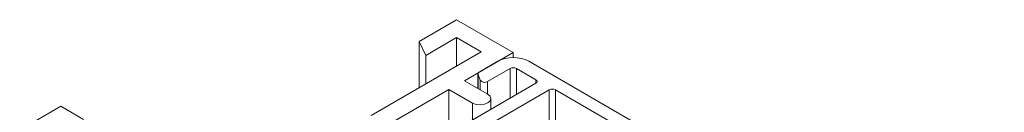
# Model space of a CAD drawing. Units: millimetres. Extents: x 10 to 322, y 5 to 287.
# Drawn here: x 49 to 66, y 96 to 98 of the extents above; entities that cross this region are included whole.
import ezdxf

# ---------------------------------------------------------------- set-up
doc = ezdxf.new("R2010")
doc.units = ezdxf.units.MM

msp = doc.modelspace()

# ---------------------------------------------------------------- linework, layer by layer
at = {"color": 7, "linetype": 'Continuous', "lineweight": 18}
for p, q in [((56.1129, 97.665), (55.4704, 97.294)), ((57.085, 97.1038), (56.1129, 97.665)), ((55.4704, 97.294), (55.5826, 97.053)), ((55.4704, 97.294), (55.4704, 96.4983)), ((55.5826, 97.053), (56.1129, 97.3591)), ((56.1129, 97.3591), (56.5372, 97.1142)), ((56.1129, 97.3591), (56.1129, 96.8692)), ((56.5372, 97.1142), (54.6456, 96.0221)), ((56.2457, 96.6192), (57.085, 97.1038)), ((57.085, 97.1038), (57.085, 97.0148)), ((55.5826, 97.053), (55.5826, 96.5631)), ((56.8211, 96.9514), (56.5019, 96.7671)), ((65.5186, 92.2367), (57.3515, 96.9514)), ((56.4799, 96.7365), (56.4799, 96.484)), ((56.4815, 96.7276), (56.5187, 96.6258)), ((56.6451, 96.6041), (57.034, 96.8286)), ((57.14, 96.8286), (57.4752, 96.6351)), ((57.4752, 96.5739), (53.5861, 94.3287)), ((56.6385, 96.3924), (56.2457, 96.6192)), ((53.7693, 95.1922), (55.9793, 96.468)), ((57.705, 96.4616), (53.7806, 94.1961)), ((55.9793, 96.468), (56.3838, 96.2336)), ((55.9793, 96.468), (55.9793, 95.7103)), ((59.2076, 95.6554), (57.8111, 96.4616)), ((56.3838, 96.2336), (56.3838, 95.9438)), ((56.6987, 96.1256), (56.6987, 96.313)), ((49.3157, 96.1803), (48.6095, 95.7726)), ((49.7047, 95.9557), (49.3157, 96.1803))]:
    msp.add_line(p, q, dxfattribs=at)
at = {"color": 8, "linetype": 'Continuous', "lineweight": 18}
for p, q in [((56.4815, 96.7276), (56.4815, 96.4831)), ((57.034, 96.8286), (57.034, 96.3191)), ((57.14, 96.8286), (57.14, 96.3804)), ((56.5187, 96.6258), (56.5187, 96.4616)), ((56.6451, 96.6041), (56.6451, 96.3887)), ((57.4752, 96.6351), (57.4752, 96.5739)), ((57.705, 96.4616), (57.705, 91.8693)), ((57.8111, 96.4616), (57.8111, 91.8081))]:
    msp.add_line(p, q, dxfattribs=at)
at = {"color": 7, "linetype": 'Continuous', "lineweight": 18, "flags": 128}
msp.add_lwpolyline([(56.3838, 96.2336), (56.4461, 96.2115), (56.5184, 96.2048), (56.5895, 96.2147), (56.6487, 96.2395), (56.687, 96.2754), (56.6985, 96.3171), (56.6815, 96.3582), (56.6385, 96.3924)], dxfattribs=at)
at = {"color": 7, "linetype": 'Continuous', "lineweight": 18}
for centre, radius, start, end in [((57.0863, 96.4397), 0.5764, 62.60967, 117.39033), ((56.5142, 96.7358), 0.0337, 111.42072, 194.09237), ((57.087, 96.7262), 0.1153, 62.60967, 117.39033), ((56.5941, 96.686), 0.0965, 218.60601, 301.92057), ((57.4636, 96.6045), 0.0327, 290.78342, 69.21658), ((57.7581, 96.3592), 0.1153, 62.60967, 117.39033)]:
    msp.add_arc(centre, radius, start, end, dxfattribs=at)

doc.saveas('drawing.dxf')
